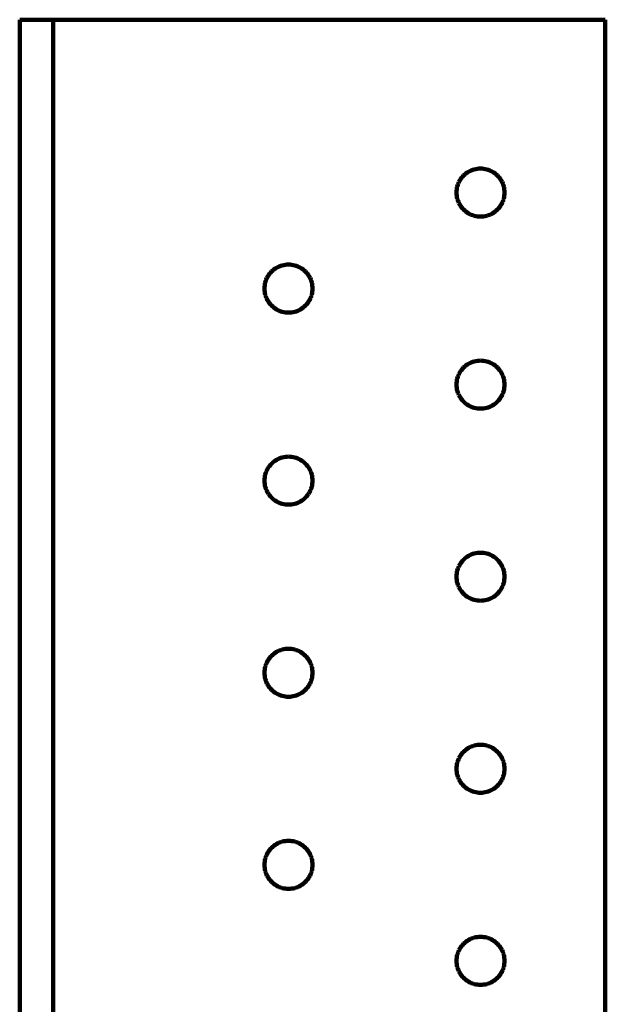
# Model space of a CAD drawing. Units: millimetres. Extents: x -72 to 79, y -41 to 44.
# Drawn here: x 54 to 79, y 1 to 44 of the extents above; entities that cross this region are included whole.
import ezdxf

# ---------------------------------------------------------------- set-up
doc = ezdxf.new("R2010")
doc.units = ezdxf.units.MM
doc.layers.add('ProfileEdges', color=7, linetype='Continuous')

msp = doc.modelspace()

# ---------------------------------------------------------------- linework, layer by layer
at = {"layer": 'ProfileEdges', "lineweight": 211}
for p, q in [((53.578, -39.154), (53.578, 43.796)), ((55.048, 43.796), (53.578, 43.796)), ((55.048, -39.154), (55.048, 43.796)), ((55.048, 43.796), (79.198, 43.796)), ((79.198, 43.796), (79.198, -39.364)), ((73.099, 37.069), (73.046, 37.025)), ((73.155, 37.109), (73.099, 37.069)), ((73.213, 37.145), (73.155, 37.109)), ((73.274, 37.177), (73.213, 37.145)), ((73.336, 37.206), (73.274, 37.177)), ((73.4, 37.23), (73.336, 37.206)), ((73.466, 37.25), (73.4, 37.23)), ((73.533, 37.265), (73.466, 37.25)), ((73.601, 37.277), (73.533, 37.265)), ((73.669, 37.283), (73.601, 37.277)), ((73.738, 37.286), (73.669, 37.283)), ((73.807, 37.283), (73.738, 37.286)), ((73.875, 37.277), (73.807, 37.283)), ((73.943, 37.265), (73.875, 37.277)), ((74.01, 37.25), (73.943, 37.265)), ((74.075, 37.23), (74.01, 37.25)), ((74.14, 37.206), (74.075, 37.23)), ((74.202, 37.177), (74.14, 37.206)), ((74.263, 37.145), (74.202, 37.177)), ((74.321, 37.109), (74.263, 37.145)), ((74.377, 37.069), (74.321, 37.109)), ((74.43, 37.025), (74.377, 37.069)), ((72.768, 36.637), (72.744, 36.573)), ((72.796, 36.7), (72.768, 36.637)), ((72.829, 36.761), (72.796, 36.7)), ((72.865, 36.819), (72.829, 36.761)), ((72.905, 36.875), (72.865, 36.819)), ((72.948, 36.928), (72.905, 36.875)), ((72.995, 36.978), (72.948, 36.928)), ((73.046, 37.025), (72.995, 36.978)), ((74.48, 36.978), (74.43, 37.025)), ((74.527, 36.928), (74.48, 36.978)), ((74.571, 36.875), (74.527, 36.928)), ((74.611, 36.819), (74.571, 36.875)), ((74.647, 36.761), (74.611, 36.819)), ((74.68, 36.7), (74.647, 36.761)), ((74.708, 36.637), (74.68, 36.7)), ((74.732, 36.573), (74.708, 36.637)), ((72.69, 36.304), (72.688, 36.236)), ((72.688, 36.236), (72.69, 36.167)), ((72.697, 36.373), (72.69, 36.304)), ((72.708, 36.44), (72.697, 36.373)), ((72.724, 36.507), (72.708, 36.44)), ((72.744, 36.573), (72.724, 36.507)), ((74.752, 36.507), (74.732, 36.573)), ((74.768, 36.44), (74.752, 36.507)), ((74.779, 36.373), (74.768, 36.44)), ((74.786, 36.304), (74.779, 36.373)), ((74.788, 36.236), (74.786, 36.304)), ((74.786, 36.167), (74.788, 36.236)), ((72.69, 36.167), (72.697, 36.098)), ((72.697, 36.098), (72.708, 36.031)), ((72.708, 36.031), (72.724, 35.964)), ((72.724, 35.964), (72.744, 35.898)), ((72.744, 35.898), (72.768, 35.834)), ((72.768, 35.834), (72.796, 35.771)), ((72.796, 35.771), (72.829, 35.711)), ((74.647, 35.711), (74.68, 35.771)), ((74.68, 35.771), (74.708, 35.834)), ((74.708, 35.834), (74.732, 35.898)), ((74.732, 35.898), (74.752, 35.964)), ((74.752, 35.964), (74.768, 36.031)), ((74.768, 36.031), (74.779, 36.098)), ((74.779, 36.098), (74.786, 36.167)), ((72.829, 35.711), (72.865, 35.652)), ((72.865, 35.652), (72.905, 35.596)), ((72.905, 35.596), (72.948, 35.543)), ((72.948, 35.543), (72.995, 35.493)), ((72.995, 35.493), (73.046, 35.446)), ((73.046, 35.446), (73.099, 35.402)), ((73.099, 35.402), (73.155, 35.362)), ((73.155, 35.362), (73.213, 35.326)), ((73.213, 35.326), (73.274, 35.294)), ((74.202, 35.294), (74.263, 35.326)), ((74.263, 35.326), (74.321, 35.362)), ((74.321, 35.362), (74.377, 35.402)), ((74.377, 35.402), (74.43, 35.446)), ((74.43, 35.446), (74.48, 35.493)), ((74.48, 35.493), (74.527, 35.543)), ((74.527, 35.543), (74.571, 35.596)), ((74.571, 35.596), (74.611, 35.652)), ((74.611, 35.652), (74.647, 35.711)), ((73.274, 35.294), (73.336, 35.265)), ((73.336, 35.265), (73.4, 35.241)), ((73.4, 35.241), (73.466, 35.221)), ((73.466, 35.221), (73.533, 35.206)), ((73.533, 35.206), (73.601, 35.194)), ((73.601, 35.194), (73.669, 35.188)), ((73.669, 35.188), (73.738, 35.186)), ((73.738, 35.186), (73.807, 35.188)), ((73.807, 35.188), (73.875, 35.194)), ((73.875, 35.194), (73.943, 35.206)), ((73.943, 35.206), (74.01, 35.221)), ((74.01, 35.221), (74.075, 35.241)), ((74.075, 35.241), (74.14, 35.265)), ((74.14, 35.265), (74.202, 35.294)), ((64.548, 32.728), (64.505, 32.675)), ((64.595, 32.778), (64.548, 32.728)), ((64.646, 32.825), (64.595, 32.778)), ((64.699, 32.869), (64.646, 32.825)), ((64.755, 32.909), (64.699, 32.869)), ((64.813, 32.945), (64.755, 32.909)), ((64.874, 32.977), (64.813, 32.945)), ((64.936, 33.006), (64.874, 32.977)), ((65, 33.03), (64.936, 33.006)), ((65.066, 33.05), (65, 33.03)), ((65.133, 33.065), (65.066, 33.05)), ((65.201, 33.077), (65.133, 33.065)), ((65.269, 33.083), (65.201, 33.077)), ((65.338, 33.086), (65.269, 33.083)), ((65.407, 33.083), (65.338, 33.086)), ((65.475, 33.077), (65.407, 33.083)), ((65.543, 33.065), (65.475, 33.077)), ((65.61, 33.05), (65.543, 33.065)), ((65.675, 33.03), (65.61, 33.05)), ((65.74, 33.006), (65.675, 33.03)), ((65.802, 32.977), (65.74, 33.006)), ((65.863, 32.945), (65.802, 32.977)), ((65.921, 32.909), (65.863, 32.945)), ((65.977, 32.869), (65.921, 32.909)), ((66.03, 32.825), (65.977, 32.869)), ((66.08, 32.778), (66.03, 32.825)), ((66.127, 32.728), (66.08, 32.778)), ((66.171, 32.675), (66.127, 32.728)), ((64.324, 32.307), (64.308, 32.24)), ((64.344, 32.373), (64.324, 32.307)), ((64.368, 32.437), (64.344, 32.373)), ((64.396, 32.5), (64.368, 32.437)), ((64.429, 32.561), (64.396, 32.5)), ((64.465, 32.619), (64.429, 32.561)), ((64.505, 32.675), (64.465, 32.619)), ((66.211, 32.619), (66.171, 32.675)), ((66.247, 32.561), (66.211, 32.619)), ((66.28, 32.5), (66.247, 32.561)), ((66.308, 32.437), (66.28, 32.5)), ((66.332, 32.373), (66.308, 32.437)), ((66.352, 32.307), (66.332, 32.373)), ((66.368, 32.24), (66.352, 32.307)), ((64.29, 32.104), (64.288, 32.036)), ((64.288, 32.036), (64.29, 31.967)), ((64.297, 32.173), (64.29, 32.104)), ((64.29, 31.967), (64.297, 31.898)), ((64.308, 32.24), (64.297, 32.173)), ((64.297, 31.898), (64.308, 31.831)), ((66.379, 32.173), (66.368, 32.24)), ((66.368, 31.831), (66.379, 31.898)), ((66.386, 32.104), (66.379, 32.173)), ((66.379, 31.898), (66.386, 31.967)), ((66.388, 32.036), (66.386, 32.104)), ((66.386, 31.967), (66.388, 32.036)), ((64.308, 31.831), (64.324, 31.764)), ((64.324, 31.764), (64.344, 31.698)), ((64.344, 31.698), (64.368, 31.634)), ((64.368, 31.634), (64.396, 31.571)), ((64.396, 31.571), (64.429, 31.511)), ((64.429, 31.511), (64.465, 31.452)), ((64.465, 31.452), (64.505, 31.396)), ((66.171, 31.396), (66.211, 31.452)), ((66.211, 31.452), (66.247, 31.511)), ((66.247, 31.511), (66.28, 31.571)), ((66.28, 31.571), (66.308, 31.634)), ((66.308, 31.634), (66.332, 31.698)), ((66.332, 31.698), (66.352, 31.764)), ((66.352, 31.764), (66.368, 31.831)), ((64.505, 31.396), (64.548, 31.343)), ((64.548, 31.343), (64.595, 31.293)), ((64.595, 31.293), (64.646, 31.246)), ((64.646, 31.246), (64.699, 31.202)), ((64.699, 31.202), (64.755, 31.162)), ((64.755, 31.162), (64.813, 31.126)), ((64.813, 31.126), (64.874, 31.094)), ((64.874, 31.094), (64.936, 31.065)), ((64.936, 31.065), (65, 31.041)), ((65, 31.041), (65.066, 31.021)), ((65.066, 31.021), (65.133, 31.006)), ((65.133, 31.006), (65.201, 30.994)), ((65.475, 30.994), (65.543, 31.006)), ((65.543, 31.006), (65.61, 31.021)), ((65.61, 31.021), (65.675, 31.041)), ((65.675, 31.041), (65.74, 31.065)), ((65.74, 31.065), (65.802, 31.094)), ((65.802, 31.094), (65.863, 31.126)), ((65.863, 31.126), (65.921, 31.162)), ((65.921, 31.162), (65.977, 31.202)), ((65.977, 31.202), (66.03, 31.246)), ((66.03, 31.246), (66.08, 31.293)), ((66.08, 31.293), (66.127, 31.343)), ((66.127, 31.343), (66.171, 31.396)), ((65.201, 30.994), (65.269, 30.988)), ((65.269, 30.988), (65.338, 30.986)), ((65.338, 30.986), (65.407, 30.988)), ((65.407, 30.988), (65.475, 30.994)), ((73.533, 28.865), (73.466, 28.85)), ((73.601, 28.877), (73.533, 28.865)), ((73.669, 28.883), (73.601, 28.877)), ((73.738, 28.886), (73.669, 28.883)), ((73.807, 28.883), (73.738, 28.886)), ((73.875, 28.877), (73.807, 28.883)), ((73.943, 28.865), (73.875, 28.877)), ((74.01, 28.85), (73.943, 28.865)), ((72.905, 28.475), (72.865, 28.419)), ((72.948, 28.528), (72.905, 28.475)), ((72.995, 28.578), (72.948, 28.528)), ((73.046, 28.625), (72.995, 28.578)), ((73.099, 28.669), (73.046, 28.625)), ((73.155, 28.709), (73.099, 28.669)), ((73.213, 28.745), (73.155, 28.709)), ((73.274, 28.777), (73.213, 28.745)), ((73.336, 28.806), (73.274, 28.777)), ((73.4, 28.83), (73.336, 28.806)), ((73.466, 28.85), (73.4, 28.83)), ((74.075, 28.83), (74.01, 28.85)), ((74.14, 28.806), (74.075, 28.83)), ((74.202, 28.777), (74.14, 28.806)), ((74.263, 28.745), (74.202, 28.777)), ((74.321, 28.709), (74.263, 28.745)), ((74.377, 28.669), (74.321, 28.709)), ((74.43, 28.625), (74.377, 28.669)), ((74.48, 28.578), (74.43, 28.625)), ((74.527, 28.528), (74.48, 28.578)), ((74.571, 28.475), (74.527, 28.528)), ((74.611, 28.419), (74.571, 28.475)), ((72.708, 28.04), (72.697, 27.973)), ((72.724, 28.107), (72.708, 28.04)), ((72.744, 28.173), (72.724, 28.107)), ((72.768, 28.237), (72.744, 28.173)), ((72.796, 28.3), (72.768, 28.237)), ((72.829, 28.361), (72.796, 28.3)), ((72.865, 28.419), (72.829, 28.361)), ((74.647, 28.361), (74.611, 28.419)), ((74.68, 28.3), (74.647, 28.361)), ((74.708, 28.237), (74.68, 28.3)), ((74.732, 28.173), (74.708, 28.237)), ((74.752, 28.107), (74.732, 28.173)), ((74.768, 28.04), (74.752, 28.107)), ((74.779, 27.973), (74.768, 28.04)), ((72.69, 27.904), (72.688, 27.836)), ((72.688, 27.836), (72.69, 27.767)), ((72.697, 27.973), (72.69, 27.904)), ((72.69, 27.767), (72.697, 27.698)), ((72.697, 27.698), (72.708, 27.631)), ((72.708, 27.631), (72.724, 27.564)), ((72.724, 27.564), (72.744, 27.498)), ((74.732, 27.498), (74.752, 27.564)), ((74.752, 27.564), (74.768, 27.631)), ((74.768, 27.631), (74.779, 27.698)), ((74.786, 27.904), (74.779, 27.973)), ((74.779, 27.698), (74.786, 27.767)), ((74.788, 27.836), (74.786, 27.904)), ((74.786, 27.767), (74.788, 27.836)), ((72.744, 27.498), (72.768, 27.434)), ((72.768, 27.434), (72.796, 27.371)), ((72.796, 27.371), (72.829, 27.311)), ((72.829, 27.311), (72.865, 27.252)), ((72.865, 27.252), (72.905, 27.196)), ((72.905, 27.196), (72.948, 27.143)), ((72.948, 27.143), (72.995, 27.093)), ((74.48, 27.093), (74.527, 27.143)), ((74.527, 27.143), (74.571, 27.196)), ((74.571, 27.196), (74.611, 27.252)), ((74.611, 27.252), (74.647, 27.311)), ((74.647, 27.311), (74.68, 27.371)), ((74.68, 27.371), (74.708, 27.434)), ((74.708, 27.434), (74.732, 27.498)), ((72.995, 27.093), (73.046, 27.046)), ((73.046, 27.046), (73.099, 27.002)), ((73.099, 27.002), (73.155, 26.962)), ((73.155, 26.962), (73.213, 26.926)), ((73.213, 26.926), (73.274, 26.894)), ((73.274, 26.894), (73.336, 26.865)), ((73.336, 26.865), (73.4, 26.841)), ((73.4, 26.841), (73.466, 26.821)), ((73.466, 26.821), (73.533, 26.806)), ((73.533, 26.806), (73.601, 26.794)), ((73.601, 26.794), (73.669, 26.788)), ((73.669, 26.788), (73.738, 26.786)), ((73.738, 26.786), (73.807, 26.788)), ((73.807, 26.788), (73.875, 26.794)), ((73.875, 26.794), (73.943, 26.806)), ((73.943, 26.806), (74.01, 26.821)), ((74.01, 26.821), (74.075, 26.841)), ((74.075, 26.841), (74.14, 26.865)), ((74.14, 26.865), (74.202, 26.894)), ((74.202, 26.894), (74.263, 26.926)), ((74.263, 26.926), (74.321, 26.962)), ((74.321, 26.962), (74.377, 27.002)), ((74.377, 27.002), (74.43, 27.046)), ((74.43, 27.046), (74.48, 27.093)), ((64.813, 24.545), (64.755, 24.509)), ((64.874, 24.577), (64.813, 24.545)), ((64.936, 24.606), (64.874, 24.577)), ((65, 24.63), (64.936, 24.606)), ((65.066, 24.65), (65, 24.63)), ((65.133, 24.665), (65.066, 24.65)), ((65.201, 24.677), (65.133, 24.665)), ((65.269, 24.683), (65.201, 24.677)), ((65.338, 24.686), (65.269, 24.683)), ((65.407, 24.683), (65.338, 24.686)), ((65.475, 24.677), (65.407, 24.683)), ((65.543, 24.665), (65.475, 24.677)), ((65.61, 24.65), (65.543, 24.665)), ((65.675, 24.63), (65.61, 24.65)), ((65.74, 24.606), (65.675, 24.63)), ((65.802, 24.577), (65.74, 24.606)), ((65.863, 24.545), (65.802, 24.577)), ((65.921, 24.509), (65.863, 24.545)), ((64.429, 24.161), (64.396, 24.1)), ((64.465, 24.219), (64.429, 24.161)), ((64.505, 24.275), (64.465, 24.219)), ((64.548, 24.328), (64.505, 24.275)), ((64.595, 24.378), (64.548, 24.328)), ((64.646, 24.425), (64.595, 24.378)), ((64.699, 24.469), (64.646, 24.425)), ((64.755, 24.509), (64.699, 24.469)), ((65.977, 24.469), (65.921, 24.509)), ((66.03, 24.425), (65.977, 24.469)), ((66.08, 24.378), (66.03, 24.425)), ((66.127, 24.328), (66.08, 24.378)), ((66.171, 24.275), (66.127, 24.328)), ((66.211, 24.219), (66.171, 24.275)), ((66.247, 24.161), (66.211, 24.219)), ((66.28, 24.1), (66.247, 24.161)), ((64.29, 23.704), (64.288, 23.636)), ((64.297, 23.773), (64.29, 23.704)), ((64.308, 23.84), (64.297, 23.773)), ((64.324, 23.907), (64.308, 23.84)), ((64.344, 23.973), (64.324, 23.907)), ((64.368, 24.037), (64.344, 23.973)), ((64.396, 24.1), (64.368, 24.037)), ((66.308, 24.037), (66.28, 24.1)), ((66.332, 23.973), (66.308, 24.037)), ((66.352, 23.907), (66.332, 23.973)), ((66.368, 23.84), (66.352, 23.907)), ((66.379, 23.773), (66.368, 23.84)), ((66.386, 23.704), (66.379, 23.773)), ((66.388, 23.636), (66.386, 23.704)), ((64.288, 23.636), (64.29, 23.567)), ((64.29, 23.567), (64.297, 23.498)), ((64.297, 23.498), (64.308, 23.431)), ((64.308, 23.431), (64.324, 23.364)), ((64.324, 23.364), (64.344, 23.298)), ((64.344, 23.298), (64.368, 23.234)), ((66.308, 23.234), (66.332, 23.298)), ((66.332, 23.298), (66.352, 23.364)), ((66.352, 23.364), (66.368, 23.431)), ((66.368, 23.431), (66.379, 23.498)), ((66.379, 23.498), (66.386, 23.567)), ((66.386, 23.567), (66.388, 23.636)), ((64.368, 23.234), (64.396, 23.171)), ((64.396, 23.171), (64.429, 23.111)), ((64.429, 23.111), (64.465, 23.052)), ((64.465, 23.052), (64.505, 22.996)), ((64.505, 22.996), (64.548, 22.943)), ((64.548, 22.943), (64.595, 22.893)), ((64.595, 22.893), (64.646, 22.846)), ((64.646, 22.846), (64.699, 22.802)), ((65.977, 22.802), (66.03, 22.846)), ((66.03, 22.846), (66.08, 22.893)), ((66.08, 22.893), (66.127, 22.943)), ((66.127, 22.943), (66.171, 22.996)), ((66.171, 22.996), (66.211, 23.052)), ((66.211, 23.052), (66.247, 23.111)), ((66.247, 23.111), (66.28, 23.171)), ((66.28, 23.171), (66.308, 23.234)), ((64.699, 22.802), (64.755, 22.762)), ((64.755, 22.762), (64.813, 22.726)), ((64.813, 22.726), (64.874, 22.694)), ((64.874, 22.694), (64.936, 22.665)), ((64.936, 22.665), (65, 22.641)), ((65, 22.641), (65.066, 22.621)), ((65.066, 22.621), (65.133, 22.606)), ((65.133, 22.606), (65.201, 22.594)), ((65.201, 22.594), (65.269, 22.588)), ((65.269, 22.588), (65.338, 22.586)), ((65.338, 22.586), (65.407, 22.588)), ((65.407, 22.588), (65.475, 22.594)), ((65.475, 22.594), (65.543, 22.606)), ((65.543, 22.606), (65.61, 22.621)), ((65.61, 22.621), (65.675, 22.641)), ((65.675, 22.641), (65.74, 22.665)), ((65.74, 22.665), (65.802, 22.694)), ((65.802, 22.694), (65.863, 22.726)), ((65.863, 22.726), (65.921, 22.762)), ((65.921, 22.762), (65.977, 22.802)), ((73.099, 20.269), (73.046, 20.225)), ((73.155, 20.309), (73.099, 20.269)), ((73.213, 20.345), (73.155, 20.309)), ((73.274, 20.377), (73.213, 20.345)), ((73.336, 20.406), (73.274, 20.377)), ((73.4, 20.43), (73.336, 20.406)), ((73.466, 20.45), (73.4, 20.43)), ((73.533, 20.465), (73.466, 20.45)), ((73.601, 20.477), (73.533, 20.465)), ((73.669, 20.483), (73.601, 20.477)), ((73.738, 20.486), (73.669, 20.483)), ((73.807, 20.483), (73.738, 20.486)), ((73.875, 20.477), (73.807, 20.483)), ((73.943, 20.465), (73.875, 20.477)), ((74.01, 20.45), (73.943, 20.465)), ((74.075, 20.43), (74.01, 20.45)), ((74.14, 20.406), (74.075, 20.43)), ((74.202, 20.377), (74.14, 20.406)), ((74.263, 20.345), (74.202, 20.377)), ((74.321, 20.309), (74.263, 20.345)), ((74.377, 20.269), (74.321, 20.309)), ((74.43, 20.225), (74.377, 20.269)), ((72.768, 19.837), (72.744, 19.773)), ((72.796, 19.9), (72.768, 19.837)), ((72.829, 19.961), (72.796, 19.9)), ((72.865, 20.019), (72.829, 19.961)), ((72.905, 20.075), (72.865, 20.019)), ((72.948, 20.128), (72.905, 20.075)), ((72.995, 20.178), (72.948, 20.128)), ((73.046, 20.225), (72.995, 20.178)), ((74.48, 20.178), (74.43, 20.225)), ((74.527, 20.128), (74.48, 20.178)), ((74.571, 20.075), (74.527, 20.128)), ((74.611, 20.019), (74.571, 20.075)), ((74.647, 19.961), (74.611, 20.019)), ((74.68, 19.9), (74.647, 19.961)), ((74.708, 19.837), (74.68, 19.9)), ((74.732, 19.773), (74.708, 19.837)), ((72.69, 19.504), (72.688, 19.436)), ((72.688, 19.436), (72.69, 19.367)), ((72.697, 19.573), (72.69, 19.504)), ((72.708, 19.64), (72.697, 19.573)), ((72.724, 19.707), (72.708, 19.64)), ((72.744, 19.773), (72.724, 19.707)), ((74.752, 19.707), (74.732, 19.773)), ((74.768, 19.64), (74.752, 19.707)), ((74.779, 19.573), (74.768, 19.64)), ((74.786, 19.504), (74.779, 19.573)), ((74.788, 19.436), (74.786, 19.504)), ((74.786, 19.367), (74.788, 19.436)), ((72.69, 19.367), (72.697, 19.298)), ((72.697, 19.298), (72.708, 19.231)), ((72.708, 19.231), (72.724, 19.164)), ((72.724, 19.164), (72.744, 19.098)), ((72.744, 19.098), (72.768, 19.034)), ((72.768, 19.034), (72.796, 18.971)), ((72.796, 18.971), (72.829, 18.911)), ((74.647, 18.911), (74.68, 18.971)), ((74.68, 18.971), (74.708, 19.034)), ((74.708, 19.034), (74.732, 19.098)), ((74.732, 19.098), (74.752, 19.164)), ((74.752, 19.164), (74.768, 19.231)), ((74.768, 19.231), (74.779, 19.298)), ((74.779, 19.298), (74.786, 19.367)), ((72.829, 18.911), (72.865, 18.852)), ((72.865, 18.852), (72.905, 18.796)), ((72.905, 18.796), (72.948, 18.743)), ((72.948, 18.743), (72.995, 18.693)), ((72.995, 18.693), (73.046, 18.646)), ((73.046, 18.646), (73.099, 18.602)), ((73.099, 18.602), (73.155, 18.562)), ((73.155, 18.562), (73.213, 18.526)), ((73.213, 18.526), (73.274, 18.494)), ((74.202, 18.494), (74.263, 18.526)), ((74.263, 18.526), (74.321, 18.562)), ((74.321, 18.562), (74.377, 18.602)), ((74.377, 18.602), (74.43, 18.646)), ((74.43, 18.646), (74.48, 18.693)), ((74.48, 18.693), (74.527, 18.743)), ((74.527, 18.743), (74.571, 18.796)), ((74.571, 18.796), (74.611, 18.852)), ((74.611, 18.852), (74.647, 18.911)), ((73.274, 18.494), (73.336, 18.465)), ((73.336, 18.465), (73.4, 18.441)), ((73.4, 18.441), (73.466, 18.421)), ((73.466, 18.421), (73.533, 18.406)), ((73.533, 18.406), (73.601, 18.394)), ((73.601, 18.394), (73.669, 18.388)), ((73.669, 18.388), (73.738, 18.386)), ((73.738, 18.386), (73.807, 18.388)), ((73.807, 18.388), (73.875, 18.394)), ((73.875, 18.394), (73.943, 18.406)), ((73.943, 18.406), (74.01, 18.421)), ((74.01, 18.421), (74.075, 18.441)), ((74.075, 18.441), (74.14, 18.465)), ((74.14, 18.465), (74.202, 18.494)), ((64.595, 15.978), (64.548, 15.928)), ((64.646, 16.025), (64.595, 15.978)), ((64.699, 16.069), (64.646, 16.025)), ((64.755, 16.109), (64.699, 16.069)), ((64.813, 16.145), (64.755, 16.109)), ((64.874, 16.177), (64.813, 16.145)), ((64.936, 16.206), (64.874, 16.177)), ((65, 16.23), (64.936, 16.206)), ((65.066, 16.25), (65, 16.23)), ((65.133, 16.265), (65.066, 16.25)), ((65.201, 16.277), (65.133, 16.265)), ((65.269, 16.283), (65.201, 16.277)), ((65.338, 16.286), (65.269, 16.283)), ((65.407, 16.283), (65.338, 16.286)), ((65.475, 16.277), (65.407, 16.283)), ((65.543, 16.265), (65.475, 16.277)), ((65.61, 16.25), (65.543, 16.265)), ((65.675, 16.23), (65.61, 16.25)), ((65.74, 16.206), (65.675, 16.23)), ((65.802, 16.177), (65.74, 16.206)), ((65.863, 16.145), (65.802, 16.177)), ((65.921, 16.109), (65.863, 16.145)), ((65.977, 16.069), (65.921, 16.109)), ((66.03, 16.025), (65.977, 16.069)), ((66.08, 15.978), (66.03, 16.025)), ((66.127, 15.928), (66.08, 15.978)), ((64.324, 15.507), (64.308, 15.44)), ((64.344, 15.573), (64.324, 15.507)), ((64.368, 15.637), (64.344, 15.573)), ((64.396, 15.7), (64.368, 15.637)), ((64.429, 15.761), (64.396, 15.7)), ((64.465, 15.819), (64.429, 15.761)), ((64.505, 15.875), (64.465, 15.819)), ((64.548, 15.928), (64.505, 15.875)), ((66.171, 15.875), (66.127, 15.928)), ((66.211, 15.819), (66.171, 15.875)), ((66.247, 15.761), (66.211, 15.819)), ((66.28, 15.7), (66.247, 15.761)), ((66.308, 15.637), (66.28, 15.7)), ((66.332, 15.573), (66.308, 15.637)), ((66.352, 15.507), (66.332, 15.573)), ((66.368, 15.44), (66.352, 15.507)), ((64.29, 15.304), (64.288, 15.236)), ((64.288, 15.236), (64.29, 15.167)), ((64.297, 15.373), (64.29, 15.304)), ((64.29, 15.167), (64.297, 15.098)), ((64.308, 15.44), (64.297, 15.373)), ((64.297, 15.098), (64.308, 15.031)), ((66.379, 15.373), (66.368, 15.44)), ((66.368, 15.031), (66.379, 15.098)), ((66.386, 15.304), (66.379, 15.373)), ((66.379, 15.098), (66.386, 15.167)), ((66.388, 15.236), (66.386, 15.304)), ((66.386, 15.167), (66.388, 15.236)), ((64.308, 15.031), (64.324, 14.964)), ((64.324, 14.964), (64.344, 14.898)), ((64.344, 14.898), (64.368, 14.834)), ((64.368, 14.834), (64.396, 14.771)), ((64.396, 14.771), (64.429, 14.711)), ((64.429, 14.711), (64.465, 14.652)), ((64.465, 14.652), (64.505, 14.596)), ((66.171, 14.596), (66.211, 14.652)), ((66.211, 14.652), (66.247, 14.711)), ((66.247, 14.711), (66.28, 14.771)), ((66.28, 14.771), (66.308, 14.834)), ((66.308, 14.834), (66.332, 14.898)), ((66.332, 14.898), (66.352, 14.964)), ((66.352, 14.964), (66.368, 15.031)), ((64.505, 14.596), (64.548, 14.543)), ((64.548, 14.543), (64.595, 14.493)), ((64.595, 14.493), (64.646, 14.446)), ((64.646, 14.446), (64.699, 14.402)), ((64.699, 14.402), (64.755, 14.362)), ((64.755, 14.362), (64.813, 14.326)), ((64.813, 14.326), (64.874, 14.294)), ((64.874, 14.294), (64.936, 14.265)), ((64.936, 14.265), (65, 14.241)), ((65, 14.241), (65.066, 14.221)), ((65.066, 14.221), (65.133, 14.206)), ((65.543, 14.206), (65.61, 14.221)), ((65.61, 14.221), (65.675, 14.241)), ((65.675, 14.241), (65.74, 14.265)), ((65.74, 14.265), (65.802, 14.294)), ((65.802, 14.294), (65.863, 14.326)), ((65.863, 14.326), (65.921, 14.362)), ((65.921, 14.362), (65.977, 14.402)), ((65.977, 14.402), (66.03, 14.446)), ((66.03, 14.446), (66.08, 14.493)), ((66.08, 14.493), (66.127, 14.543)), ((66.127, 14.543), (66.171, 14.596)), ((65.133, 14.206), (65.201, 14.194)), ((65.201, 14.194), (65.269, 14.188)), ((65.269, 14.188), (65.338, 14.186)), ((65.338, 14.186), (65.407, 14.188)), ((65.407, 14.188), (65.475, 14.194)), ((65.475, 14.194), (65.543, 14.206)), ((73.533, 12.065), (73.466, 12.05)), ((73.601, 12.077), (73.533, 12.065)), ((73.669, 12.083), (73.601, 12.077)), ((73.738, 12.086), (73.669, 12.083)), ((73.807, 12.083), (73.738, 12.086)), ((73.875, 12.077), (73.807, 12.083)), ((73.943, 12.065), (73.875, 12.077)), ((74.01, 12.05), (73.943, 12.065)), ((72.905, 11.675), (72.865, 11.619)), ((72.948, 11.728), (72.905, 11.675)), ((72.995, 11.778), (72.948, 11.728)), ((73.046, 11.825), (72.995, 11.778)), ((73.099, 11.869), (73.046, 11.825)), ((73.155, 11.909), (73.099, 11.869)), ((73.213, 11.945), (73.155, 11.909)), ((73.274, 11.977), (73.213, 11.945)), ((73.336, 12.006), (73.274, 11.977)), ((73.4, 12.03), (73.336, 12.006)), ((73.466, 12.05), (73.4, 12.03)), ((74.075, 12.03), (74.01, 12.05)), ((74.14, 12.006), (74.075, 12.03)), ((74.202, 11.977), (74.14, 12.006)), ((74.263, 11.945), (74.202, 11.977)), ((74.321, 11.909), (74.263, 11.945)), ((74.377, 11.869), (74.321, 11.909)), ((74.43, 11.825), (74.377, 11.869)), ((74.48, 11.778), (74.43, 11.825)), ((74.527, 11.728), (74.48, 11.778)), ((74.571, 11.675), (74.527, 11.728)), ((74.611, 11.619), (74.571, 11.675)), ((72.708, 11.24), (72.697, 11.173)), ((72.724, 11.307), (72.708, 11.24)), ((72.744, 11.373), (72.724, 11.307)), ((72.768, 11.437), (72.744, 11.373)), ((72.796, 11.5), (72.768, 11.437)), ((72.829, 11.561), (72.796, 11.5)), ((72.865, 11.619), (72.829, 11.561)), ((74.647, 11.561), (74.611, 11.619)), ((74.68, 11.5), (74.647, 11.561)), ((74.708, 11.437), (74.68, 11.5)), ((74.732, 11.373), (74.708, 11.437)), ((74.752, 11.307), (74.732, 11.373)), ((74.768, 11.24), (74.752, 11.307)), ((74.779, 11.173), (74.768, 11.24)), ((72.69, 11.104), (72.688, 11.036)), ((72.688, 11.036), (72.69, 10.967)), ((72.697, 11.173), (72.69, 11.104)), ((72.69, 10.967), (72.697, 10.898)), ((72.697, 10.898), (72.708, 10.831)), ((72.708, 10.831), (72.724, 10.764)), ((74.752, 10.764), (74.768, 10.831)), ((74.768, 10.831), (74.779, 10.898)), ((74.786, 11.104), (74.779, 11.173)), ((74.779, 10.898), (74.786, 10.967)), ((74.788, 11.036), (74.786, 11.104)), ((74.786, 10.967), (74.788, 11.036)), ((72.724, 10.764), (72.744, 10.698)), ((72.744, 10.698), (72.768, 10.634)), ((72.768, 10.634), (72.796, 10.571)), ((72.796, 10.571), (72.829, 10.511)), ((72.829, 10.511), (72.865, 10.452)), ((72.865, 10.452), (72.905, 10.396)), ((72.905, 10.396), (72.948, 10.343)), ((72.948, 10.343), (72.995, 10.293)), ((74.48, 10.293), (74.527, 10.343)), ((74.527, 10.343), (74.571, 10.396)), ((74.571, 10.396), (74.611, 10.452)), ((74.611, 10.452), (74.647, 10.511)), ((74.647, 10.511), (74.68, 10.571)), ((74.68, 10.571), (74.708, 10.634)), ((74.708, 10.634), (74.732, 10.698)), ((74.732, 10.698), (74.752, 10.764)), ((72.995, 10.293), (73.046, 10.246)), ((73.046, 10.246), (73.099, 10.202)), ((73.099, 10.202), (73.155, 10.162)), ((73.155, 10.162), (73.213, 10.126)), ((73.213, 10.126), (73.274, 10.094)), ((73.274, 10.094), (73.336, 10.065)), ((73.336, 10.065), (73.4, 10.041)), ((73.4, 10.041), (73.466, 10.021)), ((73.466, 10.021), (73.533, 10.006)), ((73.533, 10.006), (73.601, 9.994)), ((73.601, 9.994), (73.669, 9.988)), ((73.669, 9.988), (73.738, 9.986)), ((73.738, 9.986), (73.807, 9.988)), ((73.807, 9.988), (73.875, 9.994)), ((73.875, 9.994), (73.943, 10.006)), ((73.943, 10.006), (74.01, 10.021)), ((74.01, 10.021), (74.075, 10.041)), ((74.075, 10.041), (74.14, 10.065)), ((74.14, 10.065), (74.202, 10.094)), ((74.202, 10.094), (74.263, 10.126)), ((74.263, 10.126), (74.321, 10.162)), ((74.321, 10.162), (74.377, 10.202)), ((74.377, 10.202), (74.43, 10.246)), ((74.43, 10.246), (74.48, 10.293)), ((64.874, 7.777), (64.813, 7.745)), ((64.936, 7.806), (64.874, 7.777)), ((65, 7.83), (64.936, 7.806)), ((65.066, 7.85), (65, 7.83)), ((65.133, 7.865), (65.066, 7.85)), ((65.201, 7.877), (65.133, 7.865)), ((65.269, 7.883), (65.201, 7.877)), ((65.338, 7.886), (65.269, 7.883)), ((65.407, 7.883), (65.338, 7.886)), ((65.475, 7.877), (65.407, 7.883)), ((65.543, 7.865), (65.475, 7.877)), ((65.61, 7.85), (65.543, 7.865)), ((65.675, 7.83), (65.61, 7.85)), ((65.74, 7.806), (65.675, 7.83)), ((65.802, 7.777), (65.74, 7.806)), ((65.863, 7.745), (65.802, 7.777)), ((64.429, 7.361), (64.396, 7.3)), ((64.465, 7.419), (64.429, 7.361)), ((64.505, 7.475), (64.465, 7.419)), ((64.548, 7.528), (64.505, 7.475)), ((64.595, 7.578), (64.548, 7.528)), ((64.646, 7.625), (64.595, 7.578)), ((64.699, 7.669), (64.646, 7.625)), ((64.755, 7.709), (64.699, 7.669)), ((64.813, 7.745), (64.755, 7.709)), ((65.921, 7.709), (65.863, 7.745)), ((65.977, 7.669), (65.921, 7.709)), ((66.03, 7.625), (65.977, 7.669)), ((66.08, 7.578), (66.03, 7.625)), ((66.127, 7.528), (66.08, 7.578)), ((66.171, 7.475), (66.127, 7.528)), ((66.211, 7.419), (66.171, 7.475)), ((66.247, 7.361), (66.211, 7.419)), ((66.28, 7.3), (66.247, 7.361)), ((64.29, 6.904), (64.288, 6.836)), ((64.297, 6.973), (64.29, 6.904)), ((64.308, 7.04), (64.297, 6.973)), ((64.324, 7.107), (64.308, 7.04)), ((64.344, 7.173), (64.324, 7.107)), ((64.368, 7.237), (64.344, 7.173)), ((64.396, 7.3), (64.368, 7.237)), ((66.308, 7.237), (66.28, 7.3)), ((66.332, 7.173), (66.308, 7.237)), ((66.352, 7.107), (66.332, 7.173)), ((66.368, 7.04), (66.352, 7.107)), ((66.379, 6.973), (66.368, 7.04)), ((66.386, 6.904), (66.379, 6.973)), ((66.388, 6.836), (66.386, 6.904)), ((64.288, 6.836), (64.29, 6.767)), ((64.29, 6.767), (64.297, 6.698)), ((64.297, 6.698), (64.308, 6.631)), ((64.308, 6.631), (64.324, 6.564)), ((64.324, 6.564), (64.344, 6.498)), ((64.344, 6.498), (64.368, 6.434)), ((66.308, 6.434), (66.332, 6.498)), ((66.332, 6.498), (66.352, 6.564)), ((66.352, 6.564), (66.368, 6.631)), ((66.368, 6.631), (66.379, 6.698)), ((66.379, 6.698), (66.386, 6.767)), ((66.386, 6.767), (66.388, 6.836)), ((64.368, 6.434), (64.396, 6.371)), ((64.396, 6.371), (64.429, 6.311)), ((64.429, 6.311), (64.465, 6.252)), ((64.465, 6.252), (64.505, 6.196)), ((64.505, 6.196), (64.548, 6.143)), ((64.548, 6.143), (64.595, 6.093)), ((64.595, 6.093), (64.646, 6.046)), ((64.646, 6.046), (64.699, 6.002)), ((65.977, 6.002), (66.03, 6.046)), ((66.03, 6.046), (66.08, 6.093)), ((66.08, 6.093), (66.127, 6.143)), ((66.127, 6.143), (66.171, 6.196)), ((66.171, 6.196), (66.211, 6.252)), ((66.211, 6.252), (66.247, 6.311)), ((66.247, 6.311), (66.28, 6.371)), ((66.28, 6.371), (66.308, 6.434)), ((64.699, 6.002), (64.755, 5.962)), ((64.755, 5.962), (64.813, 5.926)), ((64.813, 5.926), (64.874, 5.894)), ((64.874, 5.894), (64.936, 5.865)), ((64.936, 5.865), (65, 5.841)), ((65, 5.841), (65.066, 5.821)), ((65.066, 5.821), (65.133, 5.806)), ((65.133, 5.806), (65.201, 5.794)), ((65.201, 5.794), (65.269, 5.788)), ((65.269, 5.788), (65.338, 5.786)), ((65.338, 5.786), (65.407, 5.788)), ((65.407, 5.788), (65.475, 5.794)), ((65.475, 5.794), (65.543, 5.806)), ((65.543, 5.806), (65.61, 5.821)), ((65.61, 5.821), (65.675, 5.841)), ((65.675, 5.841), (65.74, 5.865)), ((65.74, 5.865), (65.802, 5.894)), ((65.802, 5.894), (65.863, 5.926)), ((65.863, 5.926), (65.921, 5.962)), ((65.921, 5.962), (65.977, 6.002)), ((73.099, 3.469), (73.046, 3.425)), ((73.155, 3.509), (73.099, 3.469)), ((73.213, 3.545), (73.155, 3.509)), ((73.274, 3.577), (73.213, 3.545)), ((73.336, 3.606), (73.274, 3.577)), ((73.4, 3.63), (73.336, 3.606)), ((73.466, 3.65), (73.4, 3.63)), ((73.533, 3.665), (73.466, 3.65)), ((73.601, 3.677), (73.533, 3.665)), ((73.669, 3.683), (73.601, 3.677)), ((73.738, 3.686), (73.669, 3.683)), ((73.807, 3.683), (73.738, 3.686)), ((73.875, 3.677), (73.807, 3.683)), ((73.943, 3.665), (73.875, 3.677)), ((74.01, 3.65), (73.943, 3.665)), ((74.075, 3.63), (74.01, 3.65)), ((74.14, 3.606), (74.075, 3.63)), ((74.202, 3.577), (74.14, 3.606)), ((74.263, 3.545), (74.202, 3.577)), ((74.321, 3.509), (74.263, 3.545)), ((74.377, 3.469), (74.321, 3.509)), ((74.43, 3.425), (74.377, 3.469)), ((72.768, 3.037), (72.744, 2.973)), ((72.796, 3.1), (72.768, 3.037)), ((72.829, 3.161), (72.796, 3.1)), ((72.865, 3.219), (72.829, 3.161)), ((72.905, 3.275), (72.865, 3.219)), ((72.948, 3.328), (72.905, 3.275)), ((72.995, 3.378), (72.948, 3.328)), ((73.046, 3.425), (72.995, 3.378)), ((74.48, 3.378), (74.43, 3.425)), ((74.527, 3.328), (74.48, 3.378)), ((74.571, 3.275), (74.527, 3.328)), ((74.611, 3.219), (74.571, 3.275)), ((74.647, 3.161), (74.611, 3.219)), ((74.68, 3.1), (74.647, 3.161)), ((74.708, 3.037), (74.68, 3.1)), ((74.732, 2.973), (74.708, 3.037)), ((72.69, 2.704), (72.688, 2.636)), ((72.688, 2.636), (72.69, 2.567)), ((72.697, 2.773), (72.69, 2.704)), ((72.708, 2.84), (72.697, 2.773)), ((72.724, 2.907), (72.708, 2.84)), ((72.744, 2.973), (72.724, 2.907)), ((74.752, 2.907), (74.732, 2.973)), ((74.768, 2.84), (74.752, 2.907)), ((74.779, 2.773), (74.768, 2.84)), ((74.786, 2.704), (74.779, 2.773)), ((74.788, 2.636), (74.786, 2.704)), ((74.786, 2.567), (74.788, 2.636)), ((72.69, 2.567), (72.697, 2.498)), ((72.697, 2.498), (72.708, 2.431)), ((72.708, 2.431), (72.724, 2.364)), ((72.724, 2.364), (72.744, 2.298)), ((72.744, 2.298), (72.768, 2.234)), ((72.768, 2.234), (72.796, 2.171)), ((72.796, 2.171), (72.829, 2.111)), ((74.647, 2.111), (74.68, 2.171)), ((74.68, 2.171), (74.708, 2.234)), ((74.708, 2.234), (74.732, 2.298)), ((74.732, 2.298), (74.752, 2.364)), ((74.752, 2.364), (74.768, 2.431)), ((74.768, 2.431), (74.779, 2.498)), ((74.779, 2.498), (74.786, 2.567)), ((72.829, 2.111), (72.865, 2.052)), ((72.865, 2.052), (72.905, 1.996)), ((72.905, 1.996), (72.948, 1.943)), ((72.948, 1.943), (72.995, 1.893)), ((72.995, 1.893), (73.046, 1.846)), ((73.046, 1.846), (73.099, 1.802)), ((73.099, 1.802), (73.155, 1.762)), ((73.155, 1.762), (73.213, 1.726)), ((73.213, 1.726), (73.274, 1.694)), ((74.202, 1.694), (74.263, 1.726)), ((74.263, 1.726), (74.321, 1.762)), ((74.321, 1.762), (74.377, 1.802)), ((74.377, 1.802), (74.43, 1.846)), ((74.43, 1.846), (74.48, 1.893)), ((74.48, 1.893), (74.527, 1.943)), ((74.527, 1.943), (74.571, 1.996)), ((74.571, 1.996), (74.611, 2.052)), ((74.611, 2.052), (74.647, 2.111)), ((73.274, 1.694), (73.336, 1.665)), ((73.336, 1.665), (73.4, 1.641)), ((73.4, 1.641), (73.466, 1.621)), ((73.466, 1.621), (73.533, 1.606)), ((73.533, 1.606), (73.601, 1.594)), ((73.601, 1.594), (73.669, 1.588)), ((73.669, 1.588), (73.738, 1.586)), ((73.738, 1.586), (73.807, 1.588)), ((73.807, 1.588), (73.875, 1.594)), ((73.875, 1.594), (73.943, 1.606)), ((73.943, 1.606), (74.01, 1.621)), ((74.01, 1.621), (74.075, 1.641)), ((74.075, 1.641), (74.14, 1.665)), ((74.14, 1.665), (74.202, 1.694))]:
    msp.add_line(p, q, dxfattribs=at)

doc.saveas('drawing.dxf')
